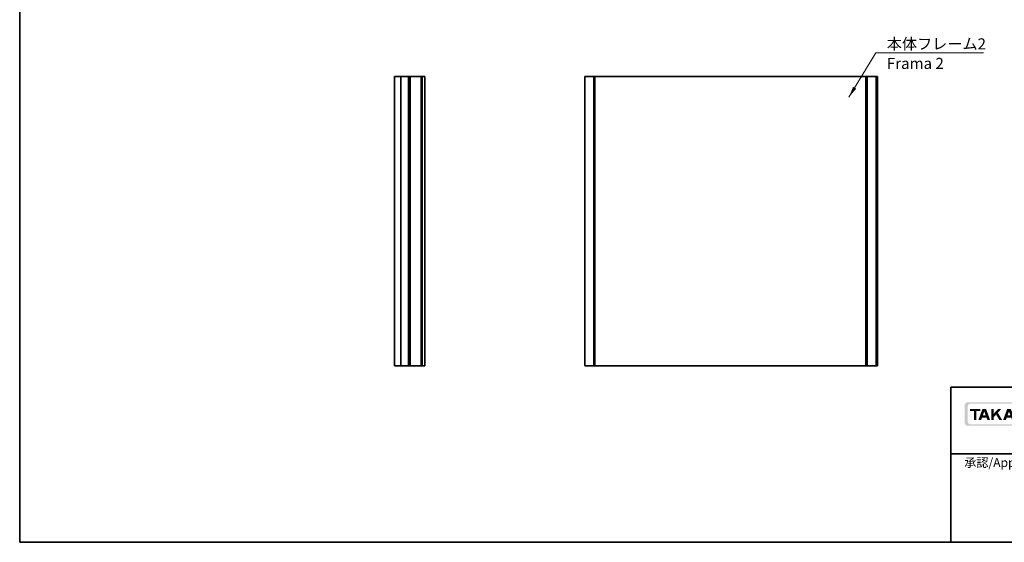
# Model space of a CAD drawing. Units: millimetres. Extents: x 0 to 2180, y 0 to 422.
# Drawn here: x 1193 to 1526, y 0 to 177 of the extents above; entities that cross this region are included whole.
import ezdxf

# ---------------------------------------------------------------- set-up
doc = ezdxf.new("R2010")
doc.units = ezdxf.units.MM
doc.header["$LTSCALE"] = 1.5
doc.linetypes.add('CHAIN', pattern=[0.3543, 0.2362, -0.0295, 0.0591, -0.0295])
for name, color, linetype, lineweight in [('Border (ISO)', 7, 'Continuous', 35), ('Hatch (ISO)', 1, 'Continuous', 18), ('Symbol (ISO)', 7, 'Continuous', 18), ('Title (ISO)', 7, 'Continuous', 35), ('Visible (ISO)', 7, 'Continuous', 35)]:
    doc.layers.add(name, color=color, linetype=linetype, lineweight=lineweight)
doc.styles.add('Note Text (TK)', font='txt')
doc.styles.add('文字スタイル75', font='arial.ttf')
doc.dimstyles.new('Default - Method 1b (TK)$7', dxfattribs={"dimscale": 1.5, "dimtxt": 2.5, "dimasz": 2.5, "dimexe": 1, "dimexo": 1.5, "dimgap": 1, "dimtad": 1, "dimtoh": 1, "dimrnd": 1e-08, "dimdsep": 46, "dimtxsty": 'Note Text (TK)', "dimcen": 0.09, "dimdle": 5, "dimclrd": 100, "dimclre": 100, "dimclrt": 7, "dimadec": 1, "dimazin": 1, "dimtfac": 1, "dimtmove": 0, "dimatfit": 3, "dimfxl": 1, "dimtolj": 1, "dimlwd": -1, "dimlwe": -1, "dimarcsym": 0})

# ---------------------------------------------------------------- blocks, each defined once
blk = doc.blocks.new('図面枠 tk図枠')
at = {"layer": 'Border (ISO)'}
for p, q in [((14.5, 289), (14.5, 8)), ((14.5, 8), (405.5, 8))]:
    blk.add_line(p, q, dxfattribs=at)
blk = doc.blocks.new('表題欄 tk表題欄')
at = {"layer": 'Hatch (ISO)'}
h = blk.add_hatch(color=256, dxfattribs=at)
edge = h.paths.add_edge_path(flags=0)
edge.add_arc((95.58, 236.3), 0.596, 270, 360)
edge.add_line((96.17, 236.3), (96.17, 239.71))
edge.add_arc((95.58, 239.71), 0.596, 0, 90)
edge.add_line((95.58, 240.31), (79.14, 240.31))
edge.add_arc((79.14, 239.71), 0.596, 90, 180)
edge.add_line((78.54, 239.71), (78.54, 236.3))
edge.add_arc((79.14, 236.3), 0.596, 180, 270)
edge.add_line((79.14, 235.7), (95.58, 235.7))
edge = h.paths.add_edge_path()
edge.add_line((77.84, 239.96), (77.84, 236.05))
edge.add_arc((78.54, 236.05), 0.702, 180, 270)
edge.add_line((78.54, 235.35), (96.17, 235.35))
edge.add_arc((96.17, 236.05), 0.702, 270, 360)
edge.add_line((96.87, 236.05), (96.87, 239.96))
edge.add_arc((96.17, 239.96), 0.702, 0, 90)
edge.add_line((96.17, 240.66), (78.54, 240.66))
edge.add_arc((78.54, 239.96), 0.702, 90, 180)
for points in [[(79.07, 239.15), (79.07, 238.66), (79.92, 238.66), (79.92, 236.66), (80.51, 236.66), (80.51, 238.66), (81.36, 238.66), (81.36, 239.15)], [(85.68, 236.66), (84.94, 237.89), (84.42, 237.32), (84.42, 236.66), (83.9, 236.66), (83.9, 239.15), (84.42, 239.15), (84.42, 238.1), (85.39, 239.15), (86.11, 239.15), (85.32, 238.3), (86.3, 236.66)], [(92.09, 239.15), (92.09, 236.66), (92.61, 236.66), (92.61, 237.66), (93.77, 237.66), (93.77, 236.66), (94.29, 236.66), (94.29, 239.15), (93.77, 239.15), (93.77, 238.15), (92.61, 238.15), (92.61, 239.15)], [(94.84, 239.15), (94.84, 236.66), (95.36, 236.66), (95.36, 239.15)]]:
    blk.add_hatch(color=256, dxfattribs=at).paths.add_polyline_path(points)
h = blk.add_hatch(color=256, dxfattribs=at)
h.paths.add_polyline_path([(82.59, 237.71), (81.95, 237.71), (82.27, 238.58)], flags=0)
h.paths.add_polyline_path([(82.78, 237.2), (81.76, 237.2), (81.57, 236.66), (80.95, 236.66), (81.86, 239.15), (82.68, 239.15), (83.59, 236.66), (82.98, 236.66)])
h = blk.add_hatch(color=256, dxfattribs=at)
h.paths.add_polyline_path([(87.53, 237.71), (88.16, 237.71), (87.85, 238.58)], flags=0)
h.paths.add_polyline_path([(87.14, 236.66), (87.34, 237.2), (88.35, 237.2), (88.55, 236.66), (89.17, 236.66), (88.25, 239.15), (87.44, 239.15), (86.52, 236.66)])
h = blk.add_hatch(color=256, dxfattribs=at)
edge = h.paths.add_edge_path()
edge.add_arc((90.52, 237.9), 1.27, 38.5505, 336.582)
edge.add_line((91.69, 237.4), (91.17, 237.62))
edge.add_ellipse((90.52, 237.9), major_axis=(0, -0.8), ratio=0.867347, start_angle=128.5505, end_angle=426.582, ccw=False)
edge.add_line((91.09, 238.36), (91.52, 238.7))
at = {"layer": 'Title (ISO)'}
for p, q in [((74.71, 244.05), (255.71, 244.05)), ((74.71, 209.05), (74.71, 244.05)), ((149.71, 244.05), (149.71, 209.05)), ((230.71, 244.05), (230.71, 209.05)), ((255.71, 244.05), (255.71, 209.05)), ((243.21, 239.55), (251.21, 240.55)), ((251.21, 234.55), (251.21, 240.55)), ((243.21, 239.55), (243.21, 235.55)), ((243.21, 235.55), (251.21, 234.55)), ((230.71, 231.05), (255.71, 231.05)), ((74.71, 229.05), (230.71, 229.05)), ((99.71, 229.05), (99.71, 209.05)), ((124.71, 229.05), (124.71, 209.05)), ((230.71, 220.05), (255.71, 220.05)), ((149.71, 216.05), (230.71, 216.05)), ((255.71, 209.05), (74.71, 209.05))]:
    blk.add_line(p, q, dxfattribs=at)
at = {"layer": 'Title (ISO)', "color": 4, "linetype": 'CHAIN', "lineweight": 18, "ltscale": 8.88956}
blk.add_line((238.21, 241.55), (238.21, 233.55), dxfattribs=at)
at = {"layer": 'Title (ISO)', "color": 4, "linetype": 'CHAIN', "lineweight": 18, "ltscale": 20.001633}
blk.add_line((252.21, 237.55), (234.21, 237.55), dxfattribs=at)
at = {"layer": 'Title (ISO)'}
for radius in [3, 2]:
    blk.add_circle((238.21, 237.55), radius, dxfattribs=at)
at = {"layer": 'Title (ISO)', "color": 1, "char_height": 2, "line_spacing_factor": 1.5, "style": 'Note Text (TK)'}
for s, insert, attachment_point in [('\\fＭＳ Ｐゴシック|b0|i0;\\H2.0000;品名/Title', (151.71, 242.05), 4), ('\\fＭＳ Ｐゴシック|b0|i0;\\H2.0000;尺度/Scale', (232.71, 229.05), 4), ('\\fＭＳ Ｐゴシック|b0|i0;\\H2.0000;承認/Approved', (87.21, 227.05), 5), ('\\fＭＳ Ｐゴシック|b0|i0;\\H2.0000;検図/Checked', (112.21, 227.05), 5), ('\\fＭＳ Ｐゴシック|b0|i0;\\H2.0000;製図/Created', (137.21, 227.05), 5), ('\\fＭＳ Ｐゴシック|b0|i0;\\H2.0000;作成日/Date', (151.71, 212.55), 4)]:
    blk.add_mtext(s, dxfattribs=dict(at, insert=insert, attachment_point=attachment_point))
at = {"layer": 'Title (ISO)', "color": 7, "line_spacing_factor": 1.5, "style": 'Note Text (TK)'}
for s, insert, char_height, attachment_point in [('株式会社タカチ電機工業', (99.87, 238.05), 2.5, 4), ('\\fArial|b0|i0;\\H1.4986;TAKACHI ELECTRONICS ENCLOSURE CO., LTD.', (99.87, 232.05), 1.4986, 4), ('\\fＭＳ Ｐゴシック|b0|i0;\\H2.0000;/', (243.21, 214.55), 2, 5)]:
    blk.add_mtext(s, dxfattribs=dict(at, insert=insert, char_height=char_height, attachment_point=attachment_point))
at = {"layer": 'Title (ISO)', "color": 7}
for tag, p, height, style in [('<品名>_001', (157.54, 235.71), 2.5, 'Note Text (TK)'), ('<Title>_001', (157.71, 230.65), 1.8, '文字スタイル75'), ('<尺度>_001', (239.64, 222.3), 2.5, 'Note Text (TK)'), ('<ページ_No.>_001', (237.95, 213.3), 2.5, 'Note Text (TK)'), ('<総ページ数>_001', (246.79, 213.3), 2.5, 'Note Text (TK)'), ('作成日_001', (175.62, 211.28), 2.5, 'Note Text (TK)')]:
    blk.add_attdef(tag, p, '', height=height, dxfattribs=dict(at, style=style))

msp = doc.modelspace()

# ---------------------------------------------------------------- linework, layer by layer
at = {"layer": 'Visible (ISO)'}
for p, q in [((1319.7598, 157.7022), (1319.7598, 59.7022)), ((1320.7598, 157.7022), (1319.7598, 157.7022)), ((1320.7598, 157.7022), (1321.4438, 157.7022)), ((1321.9268, 157.7022), (1321.4438, 157.7022)), ((1321.9268, 157.7022), (1321.9642, 157.7022)), ((1321.971, 157.7022), (1321.9642, 157.7022)), ((1321.971, 157.7022), (1324.4598, 157.7022)), ((1321.971, 157.7022), (1321.971, 59.7022)), ((1324.4598, 157.7022), (1324.5535, 157.7022)), ((1324.6535, 157.7022), (1324.5535, 157.7022)), ((1324.5535, 157.7022), (1324.5535, 59.7022)), ((1324.6535, 157.7022), (1324.7598, 157.7022)), ((1324.7598, 157.7022), (1324.7598, 59.7022)), ((1324.7598, 157.7022), (1325.0724, 157.7022)), ((1325.0724, 157.7022), (1325.0724, 59.7022)), ((1328.8608, 157.7022), (1325.0724, 157.7022)), ((1328.8608, 157.7022), (1328.8608, 59.7022)), ((1328.8608, 157.7022), (1329.1148, 157.7022)), ((1329.1148, 157.7022), (1329.1148, 59.7022)), ((1330.1098, 157.7022), (1329.1148, 157.7022)), ((1330.1098, 157.7022), (1330.1098, 59.7022)), ((1384.1545, 157.7022), (1384.1545, 59.7022)), ((1387.2152, 157.7022), (1384.1545, 157.7022)), ((1387.2152, 157.7022), (1387.2152, 59.7022)), ((1387.2152, 157.7022), (1387.5531, 157.7022)), ((1387.5531, 157.7022), (1387.5531, 59.7022)), ((1387.5531, 157.7022), (1387.6369, 157.7022)), ((1387.6369, 157.7022), (1387.6369, 59.7022)), ((1391.4489, 157.7022), (1387.6369, 157.7022)), ((1391.4489, 157.7022), (1475.4489, 157.7022)), ((1479.2609, 157.7022), (1475.4489, 157.7022)), ((1479.2609, 157.7022), (1479.2609, 59.7022)), ((1479.2609, 157.7022), (1479.3447, 157.7022)), ((1479.3447, 157.7022), (1479.3447, 59.7022)), ((1479.3447, 157.7022), (1479.6825, 157.7022)), ((1479.6825, 157.7022), (1479.6825, 59.7022)), ((1482.7432, 157.7022), (1479.6825, 157.7022)), ((1482.7432, 157.7022), (1482.7432, 59.7022)), ((1482.7432, 157.7022), (1482.903, 157.7022)), ((1482.903, 157.7022), (1482.903, 59.7022)), ((1483.2489, 157.7022), (1482.903, 157.7022)), ((1483.2489, 157.7022), (1483.2489, 59.7022)), ((1320.7598, 59.7022), (1319.7598, 59.7022)), ((1320.7598, 59.7022), (1321.4438, 59.7022)), ((1321.9268, 59.7022), (1321.4438, 59.7022)), ((1321.9268, 59.7022), (1321.9642, 59.7022)), ((1321.971, 59.7022), (1321.9642, 59.7022)), ((1321.971, 59.7022), (1324.4598, 59.7022)), ((1324.4598, 59.7022), (1324.5535, 59.7022)), ((1324.6535, 59.7022), (1324.5535, 59.7022)), ((1324.6535, 59.7022), (1324.7598, 59.7022)), ((1324.7598, 59.7022), (1325.0724, 59.7022)), ((1328.8608, 59.7022), (1325.0724, 59.7022)), ((1328.8608, 59.7022), (1329.1148, 59.7022)), ((1330.1098, 59.7022), (1329.1148, 59.7022)), ((1387.2152, 59.7022), (1384.1545, 59.7022)), ((1387.2152, 59.7022), (1387.5531, 59.7022)), ((1387.5531, 59.7022), (1387.6369, 59.7022)), ((1391.4489, 59.7022), (1387.6369, 59.7022)), ((1391.4489, 59.7022), (1475.4489, 59.7022)), ((1479.2609, 59.7022), (1475.4489, 59.7022)), ((1479.2609, 59.7022), (1479.3447, 59.7022)), ((1479.3447, 59.7022), (1479.6825, 59.7022)), ((1482.7432, 59.7022), (1479.6825, 59.7022)), ((1482.7432, 59.7022), (1482.903, 59.7022)), ((1483.2489, 59.7022), (1482.903, 59.7022))]:
    msp.add_line(p, q, dxfattribs=at)

# ---------------------------------------------------------------- block references
at = {"xscale": 1.5, "yscale": 1.5, "zscale": 1.5}
msp.add_blockref('図面枠 tk図枠', (1171.25, -12), dxfattribs=at)
ref = msp.add_blockref('表題欄 tk表題欄', (1395.9368, -313.5791), dxfattribs=dict(xscale=1.5, yscale=1.5, zscale=1.5))
ref.add_attrib('<品名>_001', 'シリコンバンド付アルミモバイルケース', (1632.2443, 39.9865), dxfattribs={"layer": 'Title (ISO)', "color": 7, "height": 3.75, "style": 'Note Text (TK)'})
ref.add_attrib('<尺度>_001', '1:1.5', (1755.402, 19.875), dxfattribs={"layer": 'Title (ISO)', "color": 7, "height": 3.75, "style": 'Note Text (TK)'})
ref.add_attrib('作成日_001', '2020/10/22', (1659.3636, 3.343), dxfattribs={"layer": 'Title (ISO)', "color": 7, "height": 3.75, "style": 'Note Text (TK)'})
ref.add_attrib('<Title>_001', 'ALUMINIUM MOBILE ENCLOSURE with SILICONE BAND', (1632.5, 32.3991), dxfattribs={"layer": 'Title (ISO)', "color": 7, "height": 2.7, "style": '文字スタイル75'})
ref.add_attrib('<ページ_No.>_001', '3', (1752.6364, 6.375), dxfattribs={"layer": 'Title (ISO)', "color": 7, "height": 3.75, "style": 'Note Text (TK)'})
ref.add_attrib('<総ページ数>_001', '4', (1766.1257, 6.375), dxfattribs={"layer": 'Title (ISO)', "color": 7, "height": 3.75, "style": 'Note Text (TK)'})

# ---------------------------------------------------------------- texts
at = {"layer": 'Symbol (ISO)', "color": 7, "insert": (1486.3797, 170.6097), "char_height": 3.75, "width": 34.210528, "attachment_point": 1, "line_spacing_factor": 1.058182, "style": 'Note Text (TK)'}
msp.add_mtext('{\\fＭＳ Ｐゴシック|b0|i0;本体フレーム2\\P\\fＭＳ Ｐゴシック|b0|i0;Frama 2}', dxfattribs=at)

# ---------------------------------------------------------------- leaders
at = {"layer": 'Symbol (ISO)', "color": 100, "annotation_type": 0, "has_hookline": 1, "hookline_direction": 0, "text_width": 32.706}
msp.add_leader([(1473.5358, 150.67), (1482.6297, 165.6564), (1486.3797, 165.6564)], dimstyle='Default - Method 1b (TK)$7', override={"dimscale": 0, "dimtxt": 3.75, "dimasz": 3.75, "dimgap": 0, "dimtad": 1}, dxfattribs=at)

doc.saveas('drawing.dxf')
